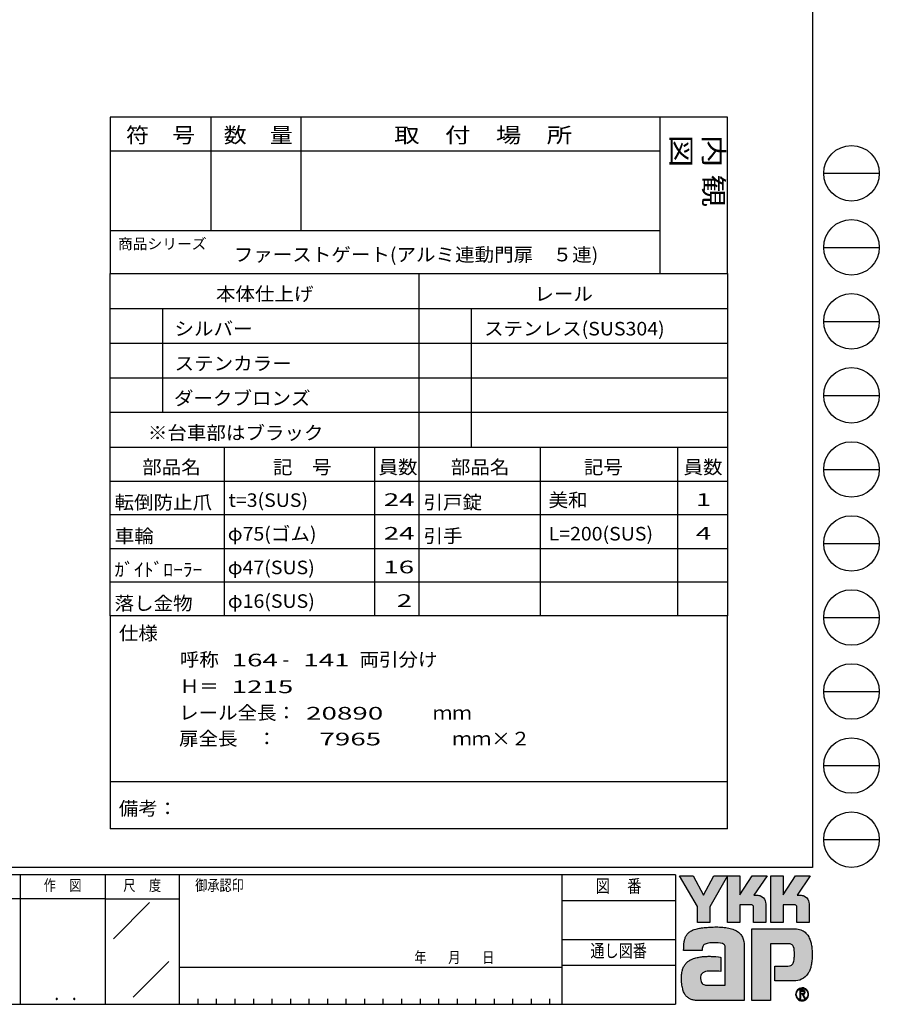
# Model space of a CAD drawing. Units: millimetres. Extents: x 825 to 110583, y 247 to 19124.
# Drawn here: x 19665 to 27324, y 248 to 9026 of the extents above; entities that cross this region are included whole.
import ezdxf
from ezdxf.enums import TextEntityAlignment as Align

# ---------------------------------------------------------------- set-up
doc = ezdxf.new("R2010")
doc.units = ezdxf.units.MM
doc.layers.add('02', color=7, linetype='Continuous')
doc.layers.add('03', color=7, linetype='Continuous')
doc.layers.add('FRAME', color=3, linetype='Continuous', lineweight=30)
doc.styles.add('_Gothic_', font='txt', dxfattribs={"height": 1})
doc.styles.add('text-b', font='extslim2.shx', dxfattribs={"width": 0.8, "bigfont": 'extfont2.shx'})

# ---------------------------------------------------------------- blocks, each defined once
blk = doc.blocks.new('YKKAPLOGO2')
at = {"linetype": 'ByBlock', "lineweight": -2}
h = blk.add_hatch(color=0, dxfattribs=at)
edge = h.paths.add_edge_path()
edge.add_arc((0.9812461011280437, 0.04998249172705167), 0.05224768226686772, 44.93442000000303, 90.08535600000283)
edge.add_arc((0.9812519238369823, 0.0498822017341042), 0.05234798113029119, 90.09156552177352, 179.923629932956)
edge.add_arc((0.9809328846447088, 0.04982543177240457), 0.05202904932772945, 179.8606450800953, 225.1439939985768)
edge.add_arc((0.9811824296325078, 0.04981964968491351), 0.05220127516044065, 224.9453553885782, 269.9844512830157)
edge.add_arc((0.9811792300097136, 0.05007739688949214), 0.05245902158911597, 269.9880223087063, 314.9377721061904)
edge.add_arc((0.9815325956150852, 0.04973874384794831), 0.05196970324904431, 314.9257166602811, 360.2350799932709)
edge.add_arc((0.9816606454465409, 0.050142436571853), 0.05184156587708976, 359.7894949650352, 405.1328750314329)
edge.add_line((1.018233057014969, 0.08688487340799868), (1.018233053760318, 0.08688487155867605))
edge = h.paths.add_edge_path(flags=16)
edge.add_arc((0.9810795812351722, 0.04933418878901914), 0.04630680997412874, 224.6282190000009, 270.10973100000035, ccw=False)
edge.add_arc((0.9807342041553686, 0.04975383985535331), 0.04635897849902886, 179.755127369646, 225.2972179378839, ccw=False)
edge.add_arc((0.9809239227464667, 0.05005087893957517), 0.04654837878673854, 134.8007046283081, 180.1217460165474, ccw=False)
edge.add_arc((0.9810596361753148, 0.05031499629657065), 0.04645745898805015, 89.86602478721352, 135.1489962713436, ccw=False)
edge.add_arc((0.9812622969429561, 0.04996174930873651), 0.04681067340702676, 45.03107645709679, 90.11509058956233, ccw=False)
edge.add_arc((0.9812935476556004, 0.04994671913590112), 0.04679923295132273, 0.006428088106474661, 45.07114957004268, ccw=False)
edge.add_arc((0.9810938450353085, 0.05002640325645061), 0.04699899421847864, 270.0907201390062, 359.90925899451, ccw=False)
edge.add_line((0.9811682615725005, 0.003027467952257971), (0.9811682664664794, 0.003027463738441257))
edge = h.paths.add_edge_path(flags=0)
edge.add_arc((0.9880960047901223, 0.06675750034764612), 0.009949063959278373, -1.610601401774602, 42.861392669828774, ccw=False)
edge.add_line((0.9980411381886808, 0.06647786603163076), (0.9976278936487631, 0.0632985204006893))
edge.add_line((0.997627893648763, 0.0632985204006893), (0.9964901487985331, 0.06079225694408059))
edge.add_line((0.9964901487985331, 0.06079225694408059), (0.9947820199047082, 0.05888257891823644))
edge.add_line((0.9947820199047082, 0.05888257891823644), (0.9926597075445833, 0.05749289765299164))
edge.add_line((0.9926597075445833, 0.05749289765299164), (0.9902773968041707, 0.05654561673252021))
edge.add_line((0.9902773968041707, 0.05654561673252021), (0.9877882650237783, 0.05596313974099627))
edge.add_line((0.9877882650237783, 0.05596313974099627), (0.985348512780735, 0.05567089349957445))
edge.add_line((0.985348512780735, 0.05567089349957445), (0.9831123251610259, 0.05559027384676849))
edge.add_line((0.9831123251610259, 0.05559027384676849), (0.9772240672691999, 0.05559027384676849))
edge.add_line((0.9772240672691997, 0.05559027384676849), (0.9801959092207679, 0.0505354216158277))
edge.add_line((0.9801959092207679, 0.0505354216158277), (0.9996242378013644, 0.01716493182807305))
edge.add_line((0.9996242378013646, 0.01716493182807305), (1.007401011060179, 0.01716493182807305))
edge.add_line((1.007401011060179, 0.01716493182807305), (0.9886670192393637, 0.04928581699733364))
edge.add_line((0.9886670192393636, 0.04928581699733364), (0.990420496687897, 0.04963449699571961))
edge.add_line((0.9904204966878971, 0.0496344969957196), (0.9920933544836223, 0.05007689734049302))
edge.add_line((0.9920933544836222, 0.05007689734049302), (0.9936805538982416, 0.05061201028599328))
edge.add_line((0.9936805538982416, 0.05061201028599328), (0.9951790716947747, 0.05123983583222064))
edge.add_line((0.9951790716947747, 0.05123983583222064), (0.9965818536536069, 0.05196037397917468))
edge.add_line((0.9965818536536069, 0.05196037397917468), (0.9978868842833974, 0.05277362472685597))
edge.add_line((0.9978868842833974, 0.05277362472685597), (0.9990881171102091, 0.05367757258394452))
edge.add_line((0.9990881171102091, 0.05367757258394452), (1.00017950566007, 0.05467322529609857))
edge.add_arc((0.9882915828757147, 0.06600314839065342), 0.01642223691996095, 316.3767372757139, 361.6565045120806)
edge.add_line((1.004706956826509, 0.06647787305918586), (1.004634749223265, 0.06821631922185975))
edge.add_line((1.004634749223265, 0.06821631922185975), (1.004417076160695, 0.06989220025456593))
edge.add_line((1.004417076160695, 0.06989220025456593), (1.004058318705706, 0.07150056232804715))
edge.add_line((1.004058318705706, 0.07150056232804715), (1.003557469112647, 0.07303334347702277))
edge.add_line((1.003557469112647, 0.07303334347702277), (1.002918558364156, 0.07448651271885214))
edge.add_line((1.002918558364156, 0.07448651271885215), (1.002140578714579, 0.07585200808825514))
edge.add_line((1.002140578714579, 0.07585200808825514), (1.001227561146554, 0.07712680634825093))
edge.add_line((1.001227561146554, 0.07712680634825093), (1.00017950566007, 0.07830284553355961))
edge.add_line((1.00017950566007, 0.07830284553355961), (0.9988059483253868, 0.07951717905395128))
edge.add_line((0.9988059483253869, 0.0795171790539513), (0.997280221396039, 0.08057531199703093))
edge.add_line((0.997280221396039, 0.08057531199703093), (0.9956103868372842, 0.08147724436279895))
edge.add_line((0.9956103868372842, 0.08147724436279895), (0.993803498868771, 0.08221894516861475))
edge.add_line((0.993803498868771, 0.08221894516861475), (0.9918656039644436, 0.08279940666881822))
edge.add_line((0.9918656039644436, 0.08279940666881822), (0.9898037563439299, 0.08321560562642973))
edge.add_line((0.98980375634393, 0.08321560562642971), (0.9876250102268448, 0.08346754204144868))
edge.add_line((0.9876250102268448, 0.08346754204144868), (0.9853344043414957, 0.08355219267689523))
edge.add_line((0.9853344043414957, 0.08355219267689523), (0.962844544445581, 0.08355219267689523))
edge.add_line((0.9628445444455811, 0.08355219267689523), (0.9628445444455811, 0.01738663587328992))
edge.add_line((0.9628445444455811, 0.01738663587328993), (0.9696417889227947, 0.01738663587328993))
edge.add_line((0.9696417889227947, 0.01738663587328993), (0.9696417889227947, 0.07680331999136675))
edge.add_line((0.9696417889227947, 0.07680331999136675), (0.9853344043414957, 0.07680331999136675))
edge.add_line((0.9853344043414957, 0.07680331999136675), (0.9869548593628945, 0.07674990947138279))
edge.add_line((0.9869548593628945, 0.07674990947138277), (0.9884795785465891, 0.07659169340275067))
edge.add_line((0.9884795785465891, 0.07659169340275068), (0.9899045309099419, 0.07632967953113111))
edge.add_line((0.9899045309099419, 0.07632967953113111), (0.9912256854702989, 0.0759658833478436))
edge.add_line((0.9912256854702989, 0.07596588334784359), (0.9924390112450326, 0.0755023203442086))
edge.add_line((0.9924390112450328, 0.07550232034420862), (0.9935404772514925, 0.0749399982658861))
edge.add_line((0.9935404772514925, 0.0749399982658861), (0.994525044761384, 0.07427992485853681))
edge.add_line((0.994525044761384, 0.07427992485853681), (0.99538868279207, 0.07352512335914131))
edge = h.paths.add_edge_path()
edge.add_arc((0.2888696415236485, -0.1159034444774373), 0.7062400160724803, 87.51793533789112, 91.66438817798291, ccw=False)
edge.add_arc((0.2980441028128055, 0.08078298109697653), 0.5093412134494919, 81.92630775827172, 87.59083149003891, ccw=False)
edge.add_arc((0.3251265643207225, 0.2663792750138401), 0.321781731588947, 73.67137372319661, 82.0594330221652, ccw=False)
edge.add_arc((0.365300350671167, 0.4008374623326907), 0.1814537687132253, 60.605282882355425, 73.90849856206012, ccw=False)
edge.add_arc((0.3817474280854371, 0.433636488165785), 0.1448155125235198, 52.173471518694384, 59.9054199873284, ccw=False)
edge.add_arc((0.3964566359849646, 0.4526771293389416), 0.1207551160809924, 43.550417611694115, 52.145605771502915, ccw=False)
edge.add_arc((0.4045599329898827, 0.4605085644747016), 0.1094863412068017, 34.48659260316259, 43.501820133560784, ccw=False)
edge.add_arc((0.4046164763654125, 0.460675465877453), 0.1093452839783562, 25.589150532184476, 34.431283240849325, ccw=False)
edge.add_arc((0.3948873484272421, 0.4561168115891526), 0.1200891091210321, 17.430889992148423, 25.545905045019083, ccw=False)
edge.add_line((0.5094618416488242, 0.4920901299306787), (0.5136721488365371, 0.4750684358360138))
edge.add_line((0.5136721488365371, 0.4750684358360138), (0.5160574828139405, 0.456846378810521))
edge.add_line((0.5160574828139404, 0.4568463788105209), (0.5168102688220159, 0.4374301431778381))
edge.add_line((0.516810268822016, 0.4374301431778381), (0.516810268822016, 5.551115123125783e-17))
edge.add_line((0.516810268822016, 1.561251128379126e-17), (0.1588499406522027, 4.900104802630867e-16))
edge.add_arc((0.1573846152258222, 0.2756756466933354), 0.2756795410588054, 263.6848746649659, 270.3045469299671, ccw=False)
edge.add_arc((0.1447515759225584, 0.1631788670443234), 0.1624759066448768, 253.6910188856225, 263.74909316651554, ccw=False)
edge.add_arc((0.1298296342656853, 0.1119254163862797), 0.1090945150732199, 239.8785013092505, 253.6535482446693, ccw=False)
edge.add_arc((0.1216803205149828, 0.09710379550262489), 0.09218556660014154, 223.642053478241, 239.6366294170108, ccw=False)
edge.add_arc((0.1315007229737244, 0.1057422376683653), 0.1052553969652853, 208.297765754315, 223.3556061597572, ccw=False)
edge.add_arc((0.1750281282756951, 0.1289080277864341), 0.1545631104473813, 196.3102007627961, 208.20992830344, ccw=False)
edge.add_arc((0.2749937283998863, 0.1584394086296673), 0.25879928703729, 187.8047148541562, 196.3697110093865, ccw=False)
edge.add_arc((0.4643239229115873, 0.1850696817651079), 0.4499924705924894, 181.9094794174698, 187.8904176513077, ccw=False)
edge.add_arc((0.3030064043240805, 0.1825310330579531), 0.2886938890442683, 174.5558801097797, 182.4727230497099, ccw=False)
edge.add_arc((0.2165045834468595, 0.1908157858970615), 0.2017962492913165, 164.9753667854605, 174.5673877291291, ccw=False)
edge.add_arc((0.1674695707098274, 0.2038900510662171), 0.1510482502902494, 153.8917779352969, 164.9434116692618, ccw=False)
edge.add_arc((0.1451283838558355, 0.2146325454768658), 0.1262593665995712, 142.0468818398379, 153.8077060405065, ccw=False)
edge.add_arc((0.1408164618959303, 0.2177209774146268), 0.120960112117559, 130.6022050713188, 141.9442693377342, ccw=False)
edge.add_arc((0.1479387738203442, 0.2091589759802663), 0.1320961073216912, 120.60724262301039, 130.5308147201119, ccw=False)
edge.add_arc((0.1620041652577052, 0.185242139598837), 0.1598422074916909, 112.58837614452099, 120.58161543404421, ccw=False)
edge.add_arc((0.1809304914828653, 0.1397662104312181), 0.2090993483228376, 106.61303081989769, 112.59023501366991, ccw=False)
edge.add_arc((0.2106953306828901, 0.03972204185871146), 0.3134773965652419, 99.87193010640078, 106.5982486069282, ccw=False)
edge.add_arc((0.2273709020351255, -0.05422104319928532), 0.40888860238409, 94.78469170294761, 99.91711416394998, ccw=False)
edge.add_arc((0.2354886371798969, -0.1476874386008423), 0.5027064830865257, 90.80098592879727, 94.81811646898808, ccw=False)
edge.add_arc((0.236722948511174, -0.2172863637400388), 0.5723159218077684, 87.57779436069052, 90.82713927416393, ccw=False)
edge.add_line((0.260910663135775, 0.354518208483649), (0.2889841687203463, 0.3526656324718715))
edge.add_line((0.2889841687203463, 0.3526656324718716), (0.3110537986760067, 0.3501916168763852))
edge.add_line((0.3110537986760067, 0.3501916168763852), (0.3254907630022595, 0.3478738018582105))
edge.add_line((0.3254907630022595, 0.3478738018582105), (0.3306645292210905, 0.3464901670669263))
edge.add_line((0.3306645292210905, 0.3464901670669264), (0.3306645292210905, 0.2330190134880369))
edge.add_line((0.3306645292210905, 0.2330190134880369), (0.3142503679097697, 0.2347513282777073))
edge.add_line((0.3142503679097697, 0.2347513282777073), (0.2962490071838363, 0.2357258183310007))
edge.add_line((0.2962490071838363, 0.2357258183310007), (0.2778233855350113, 0.2361027152078691))
edge.add_line((0.2778233855350113, 0.2361027152078691), (0.2601384569463362, 0.2360462814509047))
edge.add_line((0.2601384569463361, 0.2360462814509047), (0.2443571599095455, 0.2357197718570402))
edge.add_line((0.2443571599095455, 0.2357197718570402), (0.2316434406620273, 0.2352844257318875))
edge.add_line((0.2316434406620273, 0.2352844257318875), (0.2231612454411695, 0.2349034978723787))
edge.add_line((0.2231612454411695, 0.2349034978723787), (0.2200755282300137, 0.2347412508211064))
edge.add_line((0.2200755282300137, 0.2347412508211064), (0.207246925977251, 0.2323972344157701))
edge.add_line((0.207246925977251, 0.2323972344157701), (0.1961849018665941, 0.2287260169761134))
edge.add_line((0.1961849018665941, 0.2287260169761134), (0.1868914713893767, 0.2237024048606348))
edge.add_line((0.1868914713893767, 0.2237024048606348), (0.1793676422912524, 0.2173032199191527))
edge.add_line((0.1793676422912524, 0.2173032199191527), (0.173611399080894, 0.209504276255825))
edge.add_line((0.173611399080894, 0.209504276255825), (0.1696247572496354, 0.2002834034661303))
edge.add_line((0.1696247572496354, 0.2002834034661302), (0.1674067090518097, 0.1896154079085665))
edge.add_line((0.1674067090518097, 0.1896154079085665), (0.1669592699787338, 0.1774771114329521))
edge.add_line((0.1669592699787338, 0.1774771114329521), (0.1683751526311416, 0.1641285124195865))
edge.add_line((0.1683751526311416, 0.1641285124195865), (0.171210948918598, 0.1530936974417549))
edge.add_line((0.171210948918598, 0.1530936974417549), (0.1752903033505803, 0.1441620476565018))
edge.add_line((0.1752903033505803, 0.1441620476565018), (0.1804368604365862, 0.1371229442208714))
edge.add_line((0.1804368604365862, 0.1371229442208714), (0.1864712414491225, 0.1317657682919078))
edge.add_line((0.1864712414491225, 0.1317657682919078), (0.1932170908976666, 0.1278778855353349))
edge.add_line((0.1932170908976666, 0.1278778855353349), (0.2004970455460628, 0.1252506925995169))
edge.add_line((0.2004970455460628, 0.1252506925995168), (0.2081327344124544, 0.1236715551501777))
edge.add_line((0.2081327344124544, 0.1236715551501777), (0.3657048535675899, 0.1236715551501777))
edge.add_line((0.3657048535675898, 0.1236715551501777), (0.3657048535675898, 0.4152113668644841))
edge.add_line((0.3657048535675898, 0.4152113668644841), (0.3657502021222949, 0.4209917959706796))
edge.add_line((0.3657502021222949, 0.4209917959706796), (0.3654488861699293, 0.4266422258867254))
edge.add_line((0.3654488861699293, 0.4266422258867254), (0.3647092008554362, 0.4320870756881156))
edge.add_line((0.3647092008554362, 0.4320870756881156), (0.3634404490693955, 0.4372517721960044))
edge.add_line((0.3634404490693955, 0.4372517721960044), (0.361550925956757, 0.4420637577228673))
edge.add_line((0.361550925956757, 0.4420637577228673), (0.3589489266624404, 0.4464474513441976))
edge.add_line((0.3589489266624404, 0.4464474513441976), (0.3555417385857254, 0.4503302953724703))
edge.add_line((0.3555417385857254, 0.4503302953724703), (0.351239672362862, 0.453636708883179))
edge.add_line((0.351239672362862, 0.4536367088831791), (0.3419986446599642, 0.4572645932594526))
edge.add_line((0.3419986446599642, 0.4572645932594526), (0.3272230777919324, 0.4603382175226843))
edge.add_line((0.3272230777919324, 0.4603382175226843), (0.3083721874745489, 0.4626056452578551))
edge.add_line((0.3083721874745489, 0.4626056452578551), (0.2869061971692697, 0.4638159477956062))
edge.add_line((0.2869061971692697, 0.4638159477956062), (0.2642843225918874, 0.463719204212239))
edge.add_line((0.2642843225918874, 0.4637192042122389), (0.2419667872037569, 0.4620654935840439))
edge.add_arc((0.2627474271121487, 0.2759832270415435), 0.1872390047949316, 96.37207465332162, 102.7534079932567)
edge.add_arc((0.2432356926092484, 0.3601517667406939), 0.1008406520402352, 102.4978957058449, 112.8463169705328)
edge.add_line((0.2040832325935312, 0.4530814281982581), (0.1971896242896927, 0.4491985969962049))
edge.add_line((0.1971896242896927, 0.4491985969962049), (0.1918072547192233, 0.4444571536655475))
edge.add_line((0.1918072547192233, 0.4444571536655475), (0.1877389854895031, 0.4389216067547505))
edge.add_line((0.187738985489503, 0.4389216067547504), (0.1847842752141581, 0.4326554442403983))
edge.add_line((0.1847842752141581, 0.4326554442403983), (0.1827466134894856, 0.4257241695903961))
edge.add_line((0.1827466134894856, 0.4257241695903961), (0.1814274744204456, 0.4181922785269884))
edge.add_line((0.1814274744204456, 0.4181922785269885), (0.1806263166206845, 0.4101222512811007))
edge.add_line((0.1806263166206845, 0.4101222512811007), (0.180146629686486, 0.4015805990662971))
edge.add_line((0.180146629686486, 0.4015805990662971), (0.0318236001995264, 0.40121982611999))
edge.add_line((0.0318236001995264, 0.40121982611999), (0.03225592308770285, 0.4215057462573181))
edge.add_line((0.03225592308770285, 0.421505746257318), (0.03308025903764826, 0.4442969221055926))
edge.add_arc((0.3020321980853662, 0.4289066620532453), 0.2693919182566661, 171.5562215410651, 176.7249302595971, ccw=False)
edge.add_arc((0.2107455970429349, 0.4425317232110217), 0.1770941516199386, 163.4838524863006, 171.5798233267274, ccw=False)
edge.add_arc((0.1649421615459189, 0.4561195885300596), 0.1293177480461471, 152.2125045740733, 163.4864976584931, ccw=False)
edge.add_arc((0.145153690595469, 0.4663523194625716), 0.1070409349827959, 138.0385215069422, 152.1201504079559, ccw=False)
edge.add_arc((0.1451383062552765, 0.4658517252465142), 0.1073648894358694, 122.6046286721785, 137.8343845030836, ccw=False)
edge.add_arc((0.1593338153973965, 0.4428904968423213), 0.1343573613646239, 108.3742079196808, 122.4280899168761, ccw=False)
edge.add_arc((0.1818186920917533, 0.3629311161813026), 0.2173623681110474, 100.93159373946611, 107.3549899713758, ccw=False)
edge.add_arc((0.2552918981457927, 0.006476305263363657), 0.5813000368525689, 97.86054447666328, 101.37937906247248, ccw=False)
edge.add_arc((0.2897866337005368, -0.2331786216689406), 0.8234219014309103, 94.90201223830599, 97.95760039022957, ccw=False)
edge.add_arc((0.2921358874186407, -0.2523604021260671), 0.8427345608380451, 91.61689723320723, 94.94970856324028, ccw=False)
edge = h.paths.add_edge_path()
edge.add_arc((0.8231022365719137, 0.3260625221146619), 0.2343449332086599, 339.2249822109159, 347.31457413523725, ccw=False)
edge.add_arc((0.9327593111015938, 0.2836029544882391), 0.1167601006921795, 326.2325061058079, 339.6193101912125, ccw=False)
edge.add_arc((0.8884076187676497, 0.3166572618900316), 0.1720252590019616, 318.67367386851026, 325.2911172618525, ccw=False)
edge.add_arc((0.9056636716129618, 0.3015223529356054), 0.1490723541492872, 311.57032693292234, 318.66242945606206, ccw=False)
edge.add_line((1.004578969224014, 0.1899950886899172), (0.9908901061654903, 0.1793555493433332))
edge.add_line((0.9908901061654903, 0.1793555493433332), (0.9766305050754204, 0.1709912603647031))
edge.add_line((0.9766305050754204, 0.1709912603647031), (0.9619083487273684, 0.1647492837461929))
edge.add_line((0.9619083487273684, 0.1647492837461929), (0.9468284426699938, 0.1604784576387913))
edge.add_line((0.9468284426699938, 0.1604784576387913), (0.9314986156889231, 0.1580276201934864))
edge.add_line((0.9314986156889231, 0.1580276201934863), (0.9160236733327922, 0.1572435940699476))
edge.add_line((0.9160236733327922, 0.1572435940699476), (0.7636192739225265, 0.1572435940699476))
edge.add_line((0.7636192739225265, 0.1572435940699476), (0.7636192739225265, 0.2769647862326279))
edge.add_line((0.7636192739225265, 0.2769647862326279), (0.8495598238138038, 0.2769647862326279))
edge.add_line((0.8495598238138038, 0.2769647862326279), (0.8654056165728363, 0.2771854825321845))
edge.add_line((0.8654056165728363, 0.2771854825321845), (0.8793377003233859, 0.2785348539710262))
edge.add_line((0.879337700323386, 0.2785348539710262), (0.8912946025801846, 0.2820418088680883))
edge.add_arc((0.8774454935949676, 0.3132694942002916), 0.03416088627204394, 293.9167198020603, 314.0937636770701)
edge.add_arc((0.8727889352730789, 0.3173801215128743), 0.04035624457201493, 314.780985817179, 333.9292818603014)
edge.add_arc((0.8428172084432182, 0.3319332131454714), 0.07367427944621659, 334.0067642612882, 347.3498910530278)
edge.add_arc((0.7610589872410758, 0.3508664150472063), 0.1575952041420185, 347.1430841970992, 355.4000769567001)
edge.add_arc((0.58214535486845, 0.366242252173701), 0.3371670762823479, 355.2339044354762, 360.2919344246407)
edge.add_line((0.9193080545233552, 0.3679601841289399), (0.9191224912375238, 0.3868493730073071))
edge.add_line((0.9191224912375238, 0.386849373007307), (0.9182215666174176, 0.403864150732029))
edge.add_line((0.9182215666174176, 0.403864150732029), (0.9160901845463545, 0.4188059956339747))
edge.add_line((0.9160901845463545, 0.4188059956339747), (0.9122164102290233, 0.4314753740724554))
edge.add_arc((0.8744583205688335, 0.4157153166626668), 0.0409151896530709, 22.6554383357577, 39.3816531925274)
edge.add_arc((0.8802151642354475, 0.4201169319022765), 0.03367369458242304, 39.80779662169957, 59.7537818176752)
edge.add_arc((0.8761143769198435, 0.4124141142770598), 0.04239489756756591, 60.20990759523138, 77.92418213913831)
edge.add_arc((0.8697976792645078, 0.3827578841939645), 0.07271637867070964, 77.94572257653921, 90.63794058773021)
edge.add_line((0.8689880599298625, 0.4554697556010117), (0.7275198088872918, 0.4554697982388573))
edge.add_line((0.7275198088872918, 0.4554697982388572), (0.7275198088872918, 0))
edge.add_line((0.7275198088872918, 1.561251128379126e-17), (0.5792592596312571, 1.561251128379126e-17))
edge.add_line((0.5792592596312571, 1.561251128379126e-17), (0.5792592596312571, 0.5762864099340402))
edge.add_line((0.5792592596312571, 0.5762864099340402), (0.9238357176897098, 0.5762864099340398))
edge.add_arc((0.9182044986101956, 0.4177652914335401), 0.1586211071672712, 78.7319763822835, 87.96551099663071, ccw=False)
edge.add_arc((0.9228558631861296, 0.4415497763755461), 0.1343862513608249, 69.03033976751323, 78.69541395760552, ccw=False)
edge.add_arc((0.9271919441342155, 0.4531125855842013), 0.1220375101878606, 59.39483710465021, 68.98849810507318, ccw=False)
edge.add_arc((0.9291962296410474, 0.4566353908046248), 0.1179850453546132, 50.30120407773359, 59.36159834971289, ccw=False)
edge.add_arc((0.9284659261183301, 0.4558067623478759), 0.119089089889406, 42.05209438652258, 50.28551138205222, ccw=False)
edge.add_line((1.016893878338174, 0.5355733505718436), (1.02656430253218, 0.5233696853234531))
edge.add_line((1.02656430253218, 0.5233696853234531), (1.033807978336806, 0.5115458054937823))
edge.add_line((1.033807978336806, 0.5115458054937824), (1.038861822822095, 0.500845562075089))
edge.add_arc((0.869651053200882, 0.4219238188015518), 0.1867108087849691, 14.76266676743262, 25.004857483356886, ccw=False)
edge.add_arc((0.7551395843949534, 0.3907135097869985), 0.3053967288500872, 7.913901303101909, 14.950413391766403, ccw=False)
edge.add_arc((0.6407615023415943, 0.3740824421080011), 0.4209759537608207, 2.5437612488568107, 8.0125134686524, ccw=False)
edge.add_arc((0.5752015653601035, 0.3706344277871103), 0.4866246141711111, -2.235807907604112, 2.606741948428123, ccw=False)
edge.add_arc((0.5939163264051229, 0.3694308797568457), 0.4678773855338845, 352.8936963416037, 357.8220571225224, ccw=False)
edge.add_arc((0.6917800944539574, 0.3566981730732822), 0.3691905806041195, 347.15165836895227, 352.9756549716377, ccw=False)
edge = h.paths.add_edge_path()
edge.add_arc((0.6195730833178598, 0.77095217117839), 0.0741171530377687, 78.26798205381152, 90.11215451062219, ccw=False)
edge.add_arc((0.620635438948623, 0.7763468734841169), 0.06861915960289543, 66.1996322208168, 78.22058292401158, ccw=False)
edge.add_line((0.6483267810517751, 0.8391304592142573), (0.6603243360190886, 0.8322778665565833))
edge.add_line((0.6603243360190886, 0.8322778665565833), (0.6704834200183123, 0.82334218578869))
edge.add_line((0.6704834200183122, 0.82334218578869), (0.6786511985932253, 0.8127044226009287))
edge.add_line((0.6786511985932253, 0.8127044226009286), (0.6846755021491632, 0.8007434893614873))
edge.add_line((0.6846755021491631, 0.8007434893614873), (0.6884011378544636, 0.787841321675535))
edge.add_line((0.6884011378544636, 0.787841321675535), (0.6896779516057723, 0.7743768319112608))
edge.add_line((0.6896779516057723, 0.7743768319112608), (0.6896779516057723, 0.6254652789588208))
edge.add_line((0.6896779516057723, 0.6254652789588208), (0.5916636009611349, 0.6254652789588208))
edge.add_line((0.5916636009611349, 0.6254652789588208), (0.5916636009611281, 0.7524936349027118))
edge.add_arc((0.5777580712027468, 0.7528387797302378), 0.01390981246506214, 358.5781712163342, 452.1682981404208)
edge.add_line((0.5772317947105762, 0.7667386328182018), (0.4829369139498851, 0.766739127553545))
edge.add_line((0.4829369139498851, 0.7667391275535451), (0.4829369139498851, 0.6258260519051282))
edge.add_line((0.4829369139498851, 0.6258260519051281), (0.3824757568425696, 0.6258260519051281))
edge.add_line((0.3824757568425696, 0.6258260519051281), (0.3824757568425696, 1))
edge.add_line((0.3824757568425696, 1), (0.4829369139498851, 1))
edge.add_line((0.4829369139498851, 1), (0.4829369139498851, 0.8469294807084273))
edge.add_line((0.4829369139498851, 0.8469294807084272), (0.5817483914116496, 1))
edge.add_line((0.5817483914116496, 1), (0.6997594391891818, 1))
edge.add_line((0.6997594391891818, 1), (0.5938856801416015, 0.8450691822199271))
edge.add_line((0.5938856801416015, 0.845069182219927), (0.5976385249797236, 0.845069182219927))
edge.add_line((0.5976385249797236, 0.845069182219927), (0.6017793518969773, 0.845069182219927))
edge.add_line((0.6017793518969773, 0.845069182219927), (0.606032038582495, 0.845069182219927))
edge.add_line((0.606032038582495, 0.845069182219927), (0.6101255014537234, 0.845069182219927))
edge.add_line((0.6101255014537234, 0.845069182219927), (0.6137846259454616, 0.845069182219927))
edge.add_line((0.6137846259454616, 0.845069182219927), (0.6167373207294794, 0.845069182219927))
edge.add_line((0.6167373207294794, 0.845069182219927), (0.6187094789862532, 0.845069182219927))
edge.add_line((0.6187094789862532, 0.845069182219927), (0.6194280016418654, 0.845069182219927))
h.paths.add_polyline_path([(4.284766985662714e-16, 1), (0.1092325753326035, 1), (0.1912509791148641, 0.8454017382877519), (0.2730537253258682, 1), (0.3823638970743057, 1), (0.2422902735607242, 0.7507713975696423), (0.2422902735607242, 0.6257151998825196), (0.1426625221143093, 0.6257151998825196), (0.1426625221143093, 0.7541322293459956)])
edge = h.paths.add_edge_path()
edge.add_arc((0.966643962156941, 0.7708198794699584), 0.07424943529107791, 78.27850698300301, 90.1082595999639, ccw=False)
edge.add_arc((0.9676674920936394, 0.7760269002563924), 0.06894308584965404, 66.24829879555767, 78.2322632326804, ccw=False)
edge.add_line((0.9954359653677192, 0.8391304736773918), (1.007468530019405, 0.8322778665565833))
edge.add_line((1.007468530019405, 0.8322778665565833), (1.017668931590689, 0.82334218578869))
edge.add_line((1.017668931590689, 0.82334218578869), (1.025877019992003, 0.8127044226009287))
edge.add_line((1.025877019992003, 0.8127044226009286), (1.031936594646044, 0.8007434893614873))
edge.add_line((1.031936594646044, 0.8007434893614873), (1.035688431738506, 0.787841321675535))
edge.add_line((1.035688431738506, 0.787841321675535), (1.036973307455103, 0.7743768319112608))
edge.add_line((1.036973307455103, 0.7743768319112608), (1.036973307455103, 0.6257151998825196))
edge.add_line((1.036973307455103, 0.6257151998825196), (0.938736245019588, 0.6257151998825196))
edge.add_line((0.938736245019588, 0.6257151998825196), (0.9387362450195812, 0.7524936349027117))
edge.add_arc((0.9248957658995738, 0.7529045542786825), 0.01384657780843019, 358.299406285005, 452.4345457850692)
edge.add_line((0.924307590207327, 0.7667386341671322), (0.830118394539618, 0.7667391275535451))
edge.add_line((0.8301183945396181, 0.7667391275535451), (0.8301183945396181, 0.6257151998825196))
edge.add_line((0.8301183945396181, 0.6257151998825196), (0.729602819166666, 0.6257151998825196))
edge.add_line((0.729602819166666, 0.6257151998825196), (0.729602819166666, 1))
edge.add_line((0.729602819166666, 1), (0.8301183945396181, 1))
edge.add_line((0.8301183945396181, 1), (0.8301183945396181, 0.8469294807084273))
edge.add_line((0.8301183945396181, 0.8469294807084272), (0.9288210354700992, 1))
edge.add_line((0.9288210354700992, 1), (1.046833090993288, 1))
edge.add_line((1.046833090993288, 1), (0.9409583242000512, 0.8450691822199271))
edge.add_line((0.9409583242000511, 0.845069182219927), (0.9447514788645773, 0.845069182219927))
edge.add_line((0.9447514788645773, 0.845069182219927), (0.9489104452037077, 0.845069182219927))
edge.add_line((0.9489104452037077, 0.845069182219927), (0.953166155126216, 0.845069182219927))
edge.add_line((0.953166155126216, 0.845069182219927), (0.9572515560321595, 0.845069182219927))
edge.add_line((0.9572515560321595, 0.845069182219927), (0.9608955643389949, 0.845069182219927))
edge.add_line((0.9608955643389949, 0.845069182219927), (0.9638321351924498, 0.845069182219927))
edge.add_line((0.9638321351924498, 0.845069182219927), (0.9657911927556412, 0.845069182219927))
edge.add_line((0.9657911927556412, 0.845069182219927), (0.9665036689373092, 0.845069182219927))
at = {"color": 0, "linetype": 'ByBlock', "lineweight": -2}
blk.add_lwpolyline([(4.284766985662714e-16, 1), (0.1092325753326035, 1), (0.1912509791148641, 0.8454017382877519), (0.2730537253258682, 1), (0.3823638970743057, 1), (0.2422902735607242, 0.7507713975696423), (0.2422902735607242, 0.6257151998825196), (0.1426625221143093, 0.6257151998825196), (0.1426625221143093, 0.7541322293459956)], close=True, dxfattribs=at)
for points in [[(0.6194280016418655, 0.845069182219927, -0.05172601008048688), (0.6346436554647888, 0.8435209677068444, -0.05249944548762064), (0.6483267810517751, 0.8391304592142573), (0.6603243360190886, 0.8322778665565833), (0.6704834200183122, 0.82334218578869), (0.6786511985932253, 0.8127044226009286), (0.6846755021491631, 0.8007434893614873), (0.6884011378544636, 0.787841321675535), (0.6896779516057723, 0.7743768319112608), (0.6896779516057723, 0.6254652789588208), (0.5916636009611349, 0.6254652789588208), (0.5916636009611282, 0.7524936349027118, 0.432687496610367), (0.5772317947105762, 0.7667386328182018), (0.4829369139498851, 0.7667391275535451), (0.4829369139498851, 0.6258260519051281), (0.3824757568425696, 0.6258260519051281), (0.3824757568425696, 1), (0.4829369139498851, 1), (0.4829369139498851, 0.8469294807084272), (0.5817483914116496, 1), (0.6997594391891818, 1), (0.5938856801416015, 0.845069182219927), (0.5976385249797236, 0.845069182219927), (0.6017793518969773, 0.845069182219927), (0.606032038582495, 0.845069182219927), (0.6101255014537234, 0.845069182219927), (0.6137846259454616, 0.845069182219927), (0.6167373207294794, 0.845069182219927), (0.6187094789862532, 0.845069182219927)], [(0.9665036689373092, 0.845069182219927, -0.05166292352169696), (0.9817280772984055, 0.8435209668857806, -0.05233761902446797), (0.9954359653677192, 0.8391304736773918), (1.007468530019405, 0.8322778665565833), (1.017668931590689, 0.82334218578869), (1.025877019992003, 0.8127044226009286), (1.031936594646044, 0.8007434893614873), (1.035688431738506, 0.787841321675535), (1.036973307455103, 0.7743768319112608), (1.036973307455103, 0.6257151998825196), (0.938736245019588, 0.6257151998825196), (0.9387362450195812, 0.7524936349027116, 0.4355136938325048), (0.924307590207327, 0.7667386341671322), (0.8301183945396181, 0.7667391275535451), (0.8301183945396181, 0.6257151998825196), (0.729602819166666, 0.6257151998825196), (0.729602819166666, 1), (0.8301183945396181, 1), (0.8301183945396181, 0.8469294807084272), (0.9288210354700992, 1), (1.046833090993288, 1), (0.9409583242000511, 0.845069182219927), (0.9447514788645773, 0.845069182219927), (0.9489104452037077, 0.845069182219927), (0.953166155126216, 0.845069182219927), (0.9572515560321595, 0.845069182219927), (0.9608955643389949, 0.845069182219927), (0.9638321351924498, 0.845069182219927), (0.9657911927556412, 0.845069182219927)], [(0.2683569225640473, 0.5900386131044452, -0.01809428790632769), (0.3194545324604997, 0.5896739961684768, -0.02472118158145398), (0.3695793652666193, 0.5850757313362248, -0.03661616429789474), (0.4155942800397716, 0.5751819226659588, -0.05811150963258548), (0.4543621104382651, 0.5589307042104518, -0.03374979506224605), (0.4705588483064391, 0.5480220830008794, -0.03752117636683241), (0.4839761246793302, 0.5358765112982495, -0.03935665238541357), (0.4948050030205844, 0.522501195052908, -0.03860023621618576), (0.5032365548524164, 0.5079033310369601, -0.0354232381635762), (0.5094618416488242, 0.4920901299306787), (0.5136721488365371, 0.4750684358360138), (0.5160574828139404, 0.4568463788105209), (0.516810268822016, 0.4374301431778381), (0.516810268822016, 1.561251128379126e-17), (0.1588499406522026, 4.900051718548237e-16, -0.02889180409590424), (0.1270607754704365, 0.001668942211705393, -0.04391482562069712), (0.09912555406780396, 0.00724078199200443, -0.06017746424624951), (0.07508215267394008, 0.01756267756198273, -0.06990302932544741), (0.05496880588705486, 0.03348184563124075, -0.06579692758742513), (0.0388237838205934, 0.05584550892261855, -0.05196906648853662), (0.02668536264395025, 0.08550089708311953, -0.03738925408112795), (0.01859178479010268, 0.1232952158784466, -0.02610269207338184), (0.01458132556166574, 0.1700756923400463, -0.03455749048488897), (0.01561475494380513, 0.2099208384239862, -0.04187754173246925), (0.02160684734887951, 0.2431282957959882, -0.0482592614009314), (0.03183361408300187, 0.2703615576361132, -0.05136136850738898), (0.04557107408111732, 0.2922841373764895, -0.04952953337763964), (0.06209520507945424, 0.3095594902985299, -0.0433268324194203), (0.08068201224045517, 0.3228511462970025, -0.03489123438471047), (0.1006074916022021, 0.3328225575405694, -0.02608638815580322), (0.1211476679623996, 0.3401372449670416, -0.02935753080659846), (0.1569507398982265, 0.3485579159386361, -0.02239816206245716), (0.1932648506330315, 0.3532426563094835, -0.01752983388173463), (0.2284611090254231, 0.3549699218200128, -0.01417889188307802), (0.260910663135775, 0.354518208483649), (0.2889841687203463, 0.3526656324718716), (0.3110537986760067, 0.3501916168763852), (0.3254907630022595, 0.3478738018582105), (0.3306645292210905, 0.3464901670669264), (0.3306645292210905, 0.2330190134880369), (0.3142503679097697, 0.2347513282777073), (0.2962490071838363, 0.2357258183310007), (0.2778233855350113, 0.2361027152078691), (0.2601384569463361, 0.2360462814509047), (0.2443571599095455, 0.2357197718570402), (0.2316434406620273, 0.2352844257318875), (0.2231612454411695, 0.2349034978723787), (0.2200755282300137, 0.2347412508211064), (0.207246925977251, 0.2323972344157701), (0.1961849018665941, 0.2287260169761134), (0.1868914713893767, 0.2237024048606348), (0.1793676422912524, 0.2173032199191527), (0.173611399080894, 0.209504276255825), (0.1696247572496354, 0.2002834034661302), (0.1674067090518097, 0.1896154079085665), (0.1669592699787338, 0.1774771114329521), (0.1683751526311416, 0.1641285124195865), (0.171210948918598, 0.1530936974417549), (0.1752903033505803, 0.1441620476565018), (0.1804368604365862, 0.1371229442208714), (0.1864712414491225, 0.1317657682919078), (0.1932170908976666, 0.1278778855353349), (0.2004970455460628, 0.1252506925995168), (0.2081327344124544, 0.1236715551501777), (0.3657048535675898, 0.1236715551501777), (0.3657048535675898, 0.4152113668644841), (0.3657502021222949, 0.4209917959706796), (0.3654488861699293, 0.4266422258867254), (0.3647092008554362, 0.4320870756881156), (0.3634404490693955, 0.4372517721960044), (0.361550925956757, 0.4420637577228673), (0.3589489266624404, 0.4464474513441976), (0.3555417385857254, 0.4503302953724703), (0.351239672362862, 0.4536367088831791), (0.3419986446599642, 0.4572645932594526), (0.3272230777919324, 0.4603382175226843), (0.3083721874745489, 0.4626056452578551), (0.2869061971692697, 0.4638159477956062), (0.2642843225918874, 0.4637192042122389), (0.2419667872037569, 0.4620654935840439, 0.02785101716384679), (0.2214133965985919, 0.4586028942137863, 0.04518421782094978), (0.2040832325935312, 0.4530814281982581), (0.1971896242896927, 0.4491985969962049), (0.1918072547192233, 0.4444571536655475), (0.187738985489503, 0.4389216067547504), (0.1847842752141581, 0.4326554442403983), (0.1827466134894856, 0.4257241695903961), (0.1814274744204456, 0.4181922785269885), (0.1806263166206845, 0.4101222512811007), (0.180146629686486, 0.4015805990662971), (0.0318236001995264, 0.40121982611999), (0.03225592308770285, 0.421505746257318), (0.03308025903764826, 0.4442969221055926, -0.02255657072227582), (0.03556037364139207, 0.4684638661949196, -0.03534003808622842), (0.04095841147854853, 0.4928770323878501, -0.04923179255257913), (0.05053698172368052, 0.5164066915419651, -0.06152013362223974), (0.06555863662674213, 0.5379231874586116, -0.06655033492336844), (0.08728593364121495, 0.556296860364442, -0.06139860760758875), (0.1169814377659895, 0.5703980521550589, -0.0280346944577528), (0.140598770608844, 0.5763492905334072, -0.01535501895292157), (0.1757918982616101, 0.5823143752650032, -0.01333330849377105), (0.2194236554406536, 0.5872314459475504, -0.0145431579434434)], [(1.051726911649562, 0.2746008308656272, -0.03531217007996321), (1.042210161097748, 0.2429405326620949, -0.0584774722804379), (1.029821976208014, 0.2187048793543278, -0.0288820706933246), (1.017591844574839, 0.2030609347606338, -0.03095501646578212), (1.004578969224014, 0.1899950886899172), (0.9908901061654903, 0.1793555493433332), (0.9766305050754204, 0.1709912603647031), (0.9619083487273684, 0.1647492837461929), (0.9468284426699938, 0.1604784576387913), (0.9314986156889231, 0.1580276201934863), (0.9160236733327922, 0.1572435940699476), (0.7636192739225265, 0.1572435940699476), (0.7636192739225265, 0.2769647862326279), (0.8495598238138038, 0.2769647862326279), (0.8654056165728363, 0.2771854825321845), (0.879337700323386, 0.2785348539710262), (0.8912946025801846, 0.2820418088680883, 0.08826712884605525), (0.9012158212021761, 0.28873507600182, 0.08374515860534602), (0.9090390246150143, 0.2996443526076937, 0.05828624455972214), (0.9147030895538523, 0.315798791901838, 0.0360435238119385), (0.9181465750516978, 0.3382276601874656, 0.02207340317535034), (0.9193080545233552, 0.3679601841289399), (0.9191224912375238, 0.386849373007307), (0.9182215666174176, 0.403864150732029), (0.9160901845463545, 0.4188059956339747), (0.9122164102290233, 0.4314753740724554, 0.0731117326214678), (0.9060831756076982, 0.441675310655685, 0.08725118038617047), (0.8971771752465315, 0.4492065845177717, 0.0774473946688399), (0.8849836380547835, 0.4538708814771762, 0.0554369345174518), (0.8689880599298625, 0.4554697556010117), (0.7275198088872918, 0.4554697982388572), (0.7275198088872918, 1.561251128379126e-17), (0.5792592596312571, 1.561251128379126e-17), (0.5792592596312571, 0.5762864099340402), (0.9238357176897098, 0.5762864099340398, -0.04031070822919944), (0.9491988788594773, 0.5733287962537065, -0.0421968599351876), (0.9709491468985705, 0.5670356346089324, -0.04188471038204179), (0.9893235562005065, 0.5581498012503457, -0.03955403626896873), (1.004559371841942, 0.5474146159882424, -0.03594052187644012), (1.016893878338174, 0.5355733505718436), (1.02656430253218, 0.5233696853234531), (1.033807978336806, 0.5115458054937824), (1.038861822822095, 0.5008455620750889, -0.04471976297950742), (1.05019846886194, 0.4695006704759799, -0.03071222683221053), (1.057627741309977, 0.4327620165201217, -0.02386646301458878), (1.061322632569637, 0.3927663760123887, -0.02113275486801435), (1.061455726905512, 0.3516500790504654, -0.02150734585667738), (1.058199633804758, 0.3115494633602207, -0.02541745058552891)], [(1.018233053760318, 0.08688487155867607, 0.1995970972806858), (0.9811682655255605, 0.1022301160163777, 0.4133553441987413), (0.9289039892086195, 0.0499519768148995, 0.2001979443820198), (0.9442353668691359, 0.01294299471818018, 0.1990897109272768), (0.9811682634434687, -0.002381623553342671, 0.1986844442601123), (1.018233050786891, 0.012943001621761, 0.200316005725648), (1.033501861437008, 0.04995197077874661, 0.2004703921328916), (1.018233057014969, 0.08688487340799868)], [(0.9811682664664793, 0.003027463738441257, -0.2010974043379156), (0.948123944270866, 0.01680348571858234, -0.2013724321324656), (0.9343756490442268, 0.04995196981437176, -0.2003690060463346), (0.948123936439533, 0.08307984298537395, -0.2001962315093685), (0.9811682679512396, 0.09677232827725643, -0.1992934801777829), (1.01434448360165, 0.08307984210857429, -0.1992059581228088), (1.028092780312395, 0.0499519696027706, -0.4132862458215515), (0.9811682615725005, 0.003027467952257971)], [(0.99538868279207, 0.07352512335914131, -0.1965184448751553), (0.9980411381886808, 0.06647786603163076), (0.997627893648763, 0.0632985204006893), (0.9964901487985331, 0.06079225694408059), (0.9947820199047082, 0.05888257891823644), (0.9926597075445833, 0.05749289765299164), (0.9902773968041707, 0.05654561673252021), (0.9877882650237783, 0.05596313974099627), (0.985348512780735, 0.05567089349957445), (0.9831123251610259, 0.05559027384676849), (0.9772240672691997, 0.05559027384676849), (0.9801959092207679, 0.0505354216158277), (0.9996242378013646, 0.01716493182807305), (1.007401011060179, 0.01716493182807305), (0.9886670192393636, 0.04928581699733364), (0.9904204966878971, 0.0496344969957196), (0.9920933544836222, 0.05007689734049302), (0.9936805538982416, 0.05061201028599328), (0.9951790716947747, 0.05123983583222064), (0.9965818536536069, 0.05196037397917468), (0.9978868842833974, 0.05277362472685597), (0.9990881171102091, 0.05367757258394452), (1.00017950566007, 0.05467322529609856, 0.2001816900370092), (1.004706956826509, 0.06647787305918586), (1.004634749223265, 0.06821631922185975), (1.004417076160695, 0.06989220025456593), (1.004058318705706, 0.07150056232804715), (1.003557469112647, 0.07303334347702277), (1.002918558364156, 0.07448651271885215), (1.002140578714579, 0.07585200808825514), (1.001227561146554, 0.07712680634825093), (1.00017950566007, 0.07830284553355961), (0.9988059483253869, 0.0795171790539513), (0.997280221396039, 0.08057531199703093), (0.9956103868372842, 0.08147724436279895), (0.993803498868771, 0.08221894516861475), (0.9918656039644436, 0.08279940666881822), (0.98980375634393, 0.08321560562642971), (0.9876250102268448, 0.08346754204144868), (0.9853344043414957, 0.08355219267689523), (0.9628445444455811, 0.08355219267689523), (0.9628445444455811, 0.01738663587328993), (0.9696417889227947, 0.01738663587328993), (0.9696417889227947, 0.07680331999136675), (0.9853344043414957, 0.07680331999136675), (0.9869548593628945, 0.07674990947138277), (0.9884795785465891, 0.07659169340275068), (0.9899045309099419, 0.07632967953113111), (0.9912256854702989, 0.07596588334784359), (0.9924390112450328, 0.07550232034420862), (0.9935404772514925, 0.0749399982658861), (0.994525044761384, 0.07427992485853681)]]:
    blk.add_lwpolyline(points, format="xyb", close=True, dxfattribs=at)

msp = doc.modelspace()

# ---------------------------------------------------------------- linework, layer by layer
at = {"layer": '02', "color": 2, "linetype": 'Continuous'}
for p, q in [((25970.5922548789, 8157.379807113171), (20470.59180123923, 8157.379807113171)), ((20470.59180123923, 8157.379807113171), (20470.59180123923, 6762.065296370134)), ((21370.59127101102, 7141.993748556184), (21370.59127101102, 8157.379807113171)), ((22170.5923550331, 8157.379807113171), (22170.5923550331, 7141.993748556184)), ((25370.59144186233, 6762.065296370134), (25370.59144186233, 8157.379807113171)), ((25970.5922548789, 6762.065296370134), (25970.5922548789, 8157.379807113171)), ((20470.59180123923, 7857.381150357925), (25370.59144186233, 7857.381150357925)), ((25370.59144186233, 7141.993748556184), (20470.59180123923, 7141.993748556184)), ((20470.59180123923, 4912.147215152845), (25970.5922548789, 4912.147215152845)), ((25970.5922548789, 4612.14505889153), (20470.59180123923, 4612.14505889153)), ((20470.59180123923, 4312.146402136283), (25970.5922548789, 4312.146402136283)), ((25970.5922548789, 4012.144245874972), (20470.59180123923, 4012.144245874972)), ((20470.59180123923, 3712.145589119713), (20470.59180123923, 1813.098898774968)), ((25970.5922548789, 1813.098898774968), (25970.5922548789, 3712.145589119713)), ((20470.59180123923, 2233.597797549932), (25970.5922548789, 2233.597797549932)), ((25970.5922548789, 1813.098898774968), (20470.59180123923, 1813.098898774968))]:
    msp.add_line(p, q, dxfattribs=at)
at = {"layer": '02', "color": 7, "linetype": 'Continuous'}
for p, q in [((20470.59180123923, 6762.065296370134), (25970.5922548789, 6762.065296370134)), ((20470.59180123923, 3712.145589119713), (20470.59180123923, 6762.065296370134)), ((23220.59115318255, 6762.065296370134), (23220.59115318255, 5212.145871908093)), ((25970.5922548789, 6762.065296370134), (25970.5922548789, 3712.145589119713)), ((20470.59180123923, 6452.081673940689), (25970.5922548789, 6452.081673940689)), ((20940.33574933247, 5522.129931775804), (20940.33574933247, 6452.081673940689)), ((23690.33685102881, 5212.145871908093), (23690.33685102881, 6452.081673940689)), ((20470.59180123923, 6142.097614072976), (25970.5922548789, 6142.097614072976)), ((20470.59180123923, 5832.113554205263), (25970.5922548789, 5832.113554205263)), ((25970.5922548789, 5522.129931775804), (20470.59180123923, 5522.129931775804)), ((25970.5922548789, 5212.145871908093), (20470.59180123923, 5212.145871908093)), ((21490.02716086364, 3712.145589119713), (21490.02716086364, 5212.145871908093)), ((22826.27253027806, 5212.145871908093), (22826.27253027806, 3712.145589119713)), ((23220.59202805906, 5212.145871908093), (23220.59202805906, 3712.145589119713)), ((24305.75814984726, 3712.145589119713), (24305.75814984726, 5212.145871908093)), ((25526.97315444115, 5212.145871908093), (25526.97315444115, 3712.145589119713)), ((25970.59138000239, 5212.145871908093), (25970.59138000239, 3712.145589119713)), ((25970.5922548789, 3712.145589119713), (20470.59180123923, 3712.145589119713))]:
    msp.add_line(p, q, dxfattribs=at)
at = {"layer": 'FRAME'}
for p, q in [((26730.06536494256, 18958.5), (26730.06536494257, 1468.5)), ((26730.06536494256, 1468.5), (990.065364942562, 1468.5)), ((20427.06536494256, 1402.5), (18150.06536494256, 1402.5)), ((20427.06536494256, 1402.5), (20427.06536494256, 247.5)), ((21087.06536494256, 1402.5), (20427.06536494256, 1402.5)), ((24494.31536494256, 1402.5), (21087.06536494256, 1402.5)), ((21087.06536494256, 1402.5), (21087.06536494256, 247.5)), ((24494.31536494256, 1402.5), (24494.31536494256, 247.5)), ((25509.06536494257, 1402.5), (24494.31536494256, 1402.5)), ((25509.06536494257, 1402.5), (25509.06536494256, 247.5)), ((24494.31536494256, 825), (25509.06536494256, 825)), ((21087.06536494256, 577.5), (24494.31536494256, 577.5)), ((18150.06536494256, 247.5), (20427.06536494256, 247.5)), ((20427.06536494256, 247.5), (21087.06536494256, 247.5)), ((21087.06536494256, 247.5), (24494.31536494256, 247.5)), ((24494.31536494256, 247.5), (25509.06536494256, 247.5))]:
    msp.add_line(p, q, dxfattribs=at)
at = {"layer": 'FRAME', "color": 94}
for p, q in [((26829.06536494256, 7656), (27324.06536494256, 7656)), ((26829.06536494256, 6996), (27324.06536494256, 6996)), ((26829.06536494256, 6336), (27324.06536494256, 6336)), ((26829.06536494256, 5676), (27324.06536494256, 5676)), ((26829.06536494256, 5016), (27324.06536494256, 5016)), ((26829.06536494256, 4356), (27324.06536494256, 4356)), ((26829.06536494256, 3696), (27324.06536494256, 3696)), ((26829.06536494256, 3036), (27324.06536494256, 3036)), ((26829.06536494256, 2376), (27324.06536494256, 2376)), ((26829.06536494256, 1716), (27324.06536494256, 1716)), ((19668.06536494256, 1402.5), (19668.06536494256, 247.5)), ((20427.06536494256, 1188), (18150.06536494256, 1188)), ((20427.06536494256, 1188), (21087.06536494256, 1188)), ((20499.94507563587, 830.6390269792745), (20823.12303626087, 1153.816987604273)), ((24494.31536494256, 1171.5), (25509.06536494256, 1171.5)), ((20676.71678382461, 310.2381045191148), (20994.24342251851, 627.7647432130161)), ((25509.06536494256, 594), (24494.31536494256, 594)), ((21252.06536494256, 297), (21252.06536494256, 247.5)), ((21417.06536494256, 297), (21417.06536494256, 247.5)), ((21582.06536494256, 297), (21582.06536494256, 247.5)), ((21747.06536494256, 297), (21747.06536494256, 247.5)), ((21912.06536494256, 297), (21912.06536494256, 247.5)), ((22077.06536494256, 297), (22077.06536494256, 247.5)), ((22242.06536494256, 297), (22242.06536494256, 247.5)), ((22407.06536494256, 297), (22407.06536494256, 247.5)), ((22572.06536494256, 297), (22572.06536494256, 247.5)), ((22737.06536494256, 297), (22737.06536494256, 247.5)), ((22902.06536494256, 297), (22902.06536494256, 247.5)), ((23067.06536494256, 297), (23067.06536494256, 247.5)), ((23232.06536494256, 297), (23232.06536494256, 247.5)), ((23397.06536494256, 297), (23397.06536494256, 247.5)), ((23562.06536494256, 297), (23562.06536494256, 247.5)), ((23727.06536494256, 297), (23727.06536494256, 247.5)), ((23892.06536494256, 297), (23892.06536494256, 247.5)), ((24057.06536494256, 297), (24057.06536494256, 247.5)), ((24222.06536494256, 297), (24222.06536494256, 247.5)), ((24387.06536494256, 297), (24387.06536494256, 247.5))]:
    msp.add_line(p, q, dxfattribs=at)
at = {"layer": 'FRAME'}
for centre in [(27076.56536494256, 7656), (27076.56536494256, 6996), (27076.56536494256, 6336), (27076.56536494256, 5676), (27076.56536494256, 5016), (27076.56536494256, 4356), (27076.56536494256, 3696), (27076.56536494256, 3036), (27076.56536494256, 2376), (27076.56536494256, 1716)]:
    msp.add_circle(centre, 247.5, dxfattribs=at)

# ---------------------------------------------------------------- block references
at = {"layer": 'FRAME', "color": 94, "xscale": 1112.1, "yscale": 1112.1, "zscale": 1112.1}
msp.add_blockref('YKKAPLOGO2', (25545.36536494257, 280.5), dxfattribs=at)

# ---------------------------------------------------------------- texts
at = {"layer": '02', "color": 6, "lineweight": -3, "attachment_point": 7, "style": '_Gothic_'}
for s, insert, char_height in [('\\W1.108;符\u3000号', (20612.17861374915, 7928.422340225676), 135.902), ('\\W1.108;数\u3000量', (21482.77761374915, 7928.422340225676), 135.902), ('\\W1.222;取\u3000付\u3000場\u3000所', (23001.39961374915, 7928.422340225676), 135.902), ('\\W1.023;商品シリーズ', (20540.04261374915, 6980.104340225675), 94.37700000000001), ('\\W1.055;ファーストゲート(アルミ連動門扉\u3000５連)', (21572.79561374915, 6870.734340225676), 120.802), ('\\W1.055;本体仕上げ', (21413.44761374915, 6520.405340225674), 120.802), ('\\W1.055;レール', (24250.84061374915, 6520.405340225674), 120.802), ('\\W1.055;シルバー', (21044.13561374915, 6210.421340225677), 120.802), ('\\W1.055;ステンレス(SUS304)', (23802.67861374915, 6210.421340225677), 120.802), ('\\W1.055;ステンカラー', (21045.51061374915, 5900.437340225677), 120.802), ('\\W1.055;ダークブロンズ', (21039.31261374915, 5590.453340225677), 120.802), ('\\W1.055;※台車部はブラック', (20806.81961374915, 5281.702340225676), 120.802), ('\\W1.055;部品名', (20756.68861374915, 4975.973340225677), 120.802), ('\\W1.055;記\u3000号', (21922.17261374915, 4975.973340225677), 120.802), ('\\W1.055;員数', (22862.33861374915, 4975.973340225677), 120.802), ('\\W1.055;部品名', (23506.68761374915, 4975.973340225677), 120.802), ('\\W1.055;記号', (24691.83061374915, 4975.973340225677), 120.802), ('\\W1.055;員数', (25579.47161374915, 4975.973340225677), 120.802), ('\\W1.055;転倒防止爪', (20510.02861374915, 4662.227340225674), 120.802), ('\\W1.055;t=3(SUS)', (21525.80761374915, 4681.911340225675), 120.802), ('\\W1.603;24', (22909.04961374915, 4689.685340225677), 113.252), ('\\W1.055;車輪', (20512.09161374915, 4362.224340225677), 120.802), ('\\W1.055;φ75(ゴム)', (21519.14161374915, 4381.909340225675), 120.802), ('\\W1.603;24', (22909.04961374915, 4389.679340225675), 113.252), ('\\W1.055;φ47(SUS)', (21519.14161374915, 4081.903340225674), 120.802), ('\\W1.055;ｶﾞｲﾄﾞﾛｰﾗｰ', (20510.36261374915, 4062.219340225676), 120.802), ('\\W1.603;16', (22904.26461374915, 4089.677340225675), 113.252), ('\\W1.055;落し金物', (20510.71661374915, 3762.217340225676), 120.802), ('\\W1.055;φ16(SUS)', (21519.48561374915, 3781.904340225678), 120.802), ('\\W1.603;2', (23024.80461374915, 3789.675340225675), 113.252), ('\\W1.055;仕様', (20548.14561374915, 3495.149340225676), 120.802), ('\\W1.055;呼称', (21091.49861374915, 3260.709340225674), 120.802), ('\\W1.603;164', (21553.34861374915, 3259.950340225676), 113.252), ('\\W1.603;141', (22192.07861374915, 3259.950340225676), 113.252), ('\\W1.055;両引分け', (22692.10461374915, 3260.709340225674), 120.802), ('\\W1.055;-', (22005.37361374915, 3260.709340225674), 120.802), ('\\W1.055;Ｈ＝', (21091.49861374915, 3022.396340225676), 120.802), ('\\W1.603;1215', (21553.34861374915, 3021.637340225678), 113.252), ('\\W1.055;レール全長：\u3000\u3000\u3000\u3000\u3000\u3000\u3000ｍｍ', (21084.95661374915, 2786.401340225677), 120.802), ('\\W1.603;20890', (22216.98661374915, 2785.643340225675), 113.252), ('\\W1.055;扉全長\u3000：\u3000\u3000\u3000\u3000\u3000\u3000\u3000\u3000\u3000ｍｍ×２', (21084.95661374915, 2556.432340225676), 120.802), ('\\W1.603;7965', (22335.71261374915, 2555.674340225674), 113.252), ('\\W1.055;備考：', (20548.14561374915, 1932.864340225676), 120.802)]:
    msp.add_mtext(s, dxfattribs=dict(at, insert=insert, char_height=char_height))
at = {"layer": '02', "color": 7, "lineweight": -3, "insert": (25471.58561374915, 7999.120340225676), "char_height": 173.653, "attachment_point": 7, "rotation": 270}
msp.add_mtext('\\W1.223;内 観 図', dxfattribs=at)
at = {"layer": '03', "color": 6, "lineweight": -3, "attachment_point": 7, "style": '_Gothic_'}
for s, insert, char_height in [('\\W1.055;引戸錠', (23263.44461374915, 4662.883340225677), 120.802), ('\\W1.055;美和', (24377.69661374915, 4682.570340225675), 120.802), ('\\W1.603;1', (25689.78761374915, 4690.299340225674), 113.252), ('\\W1.055;引手', (23263.44461374915, 4362.881340225676), 120.802), ('\\W1.055;L=200(SUS)', (24377.69661374915, 4382.568340225675), 120.802), ('\\W1.603;4', (25689.78761374915, 4390.297340225674), 113.252)]:
    msp.add_mtext(s, dxfattribs=dict(at, insert=insert, char_height=char_height))
at = {"layer": 'FRAME', "style": 'text-b', "width": 0.8}
for s, height, p in [('作     図', 99, (20047.56536494256, 1295.25)), ('尺     度', 99, (20757.06536494256, 1295.25)), ('御承認印', 99, (21445.17588396704, 1295.25)), ('図\u3000 番', 115.5, (25001.69036494257, 1287)), ('通し図番', 115.5, (25001.69036494257, 709.5))]:
    msp.add_text(s, height=height, dxfattribs=at).set_placement(p, align=Align.MIDDLE)
for s, height, p in [('年        月        日', 99, (23182.19274116071, 616.3918090428243)), ('． ．', 116.6550028324127, (19965, 282.6392111778259))]:
    msp.add_text(s, height=height, dxfattribs=at).set_placement(p)

doc.saveas('drawing.dxf')
